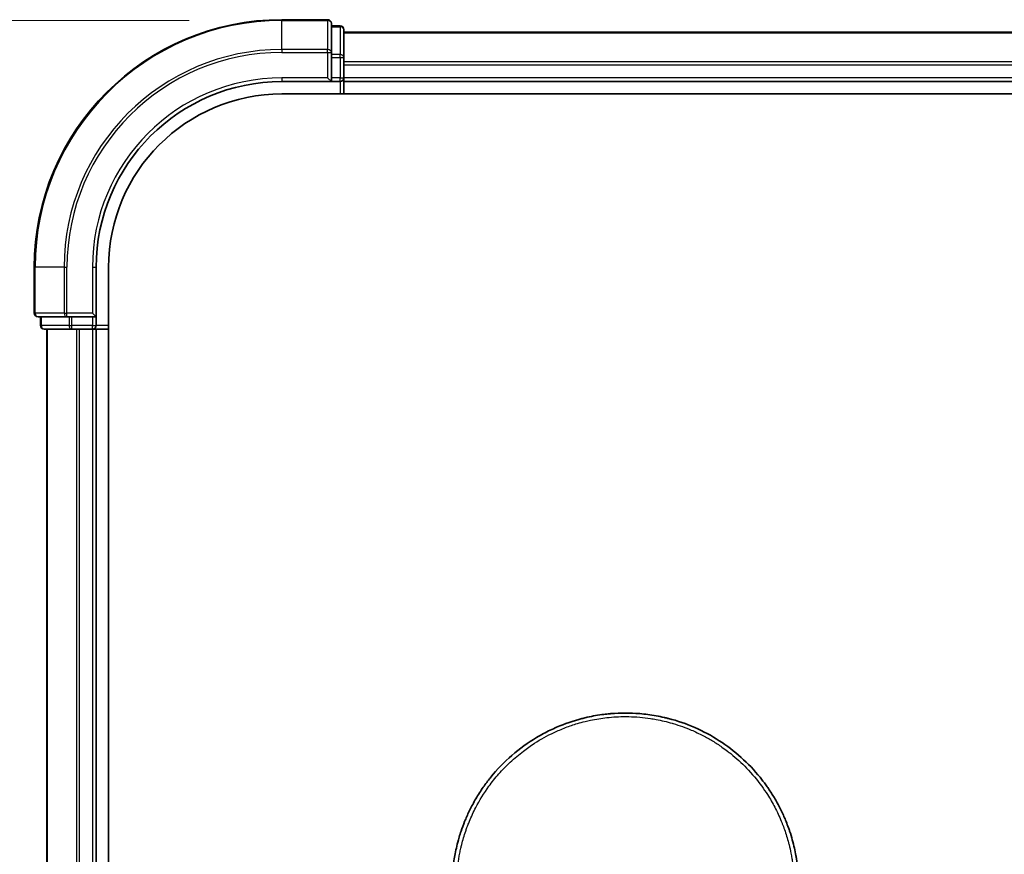
# Model space of a CAD drawing. Units: millimetres. Extents: x 72 to 6574, y 40 to 1451.
# Drawn here: x 2389 to 2468, y 530 to 597 of the extents above; entities that cross this region are included whole.
import ezdxf

# ---------------------------------------------------------------- set-up
doc = ezdxf.new("R2010")
doc.units = ezdxf.units.MM
doc.header["$LTSCALE"] = 5
doc.layers.get('Defpoints').update_dxf_attribs({"lineweight": 25})
for name, color, linetype, lineweight in [('Dimension (ISO)', 7, 'Continuous', 18), ('Visible (ISO)', 7, 'Continuous', 35), ('Visible Narrow (ISO)', 7, 'Continuous', 25)]:
    doc.layers.add(name, color=color, linetype=linetype, lineweight=lineweight)
doc.styles.add('Note Text (TK)', font='MS PGothic.ttf')
doc.dimstyles.new('Default - Method 1b (TK)', dxfattribs={"dimscale": 5, "dimtxt": 2.5, "dimasz": 2.5, "dimexe": 1, "dimexo": 1.5, "dimgap": 1, "dimtad": 1, "dimrnd": 1e-08, "dimdsep": 46, "dimtxsty": 'Note Text (TK)', "dimblk": 'OPEN', "dimcen": 0.09, "dimdle": 5, "dimclrd": 100, "dimclre": 100, "dimclrt": 7, "dimadec": 1, "dimazin": 1, "dimtfac": 1, "dimtmove": 0, "dimatfit": 3, "dimldrblk": 'OPEN', "dimfxl": 1, "dimtolj": 1, "dimlwd": -1, "dimlwe": -1, "dimarcsym": 0})

# ---------------------------------------------------------------- blocks, each defined once
blk = doc.blocks.new('_Open')
at = {"color": 0, "linetype": 'ByBlock', "lineweight": -2}
for p, q in [((-1, 0.1667), (0, 0)), ((-1, -0.1667), (0, 0)), ((0, 0), (-1, 0))]:
    blk.add_line(p, q, dxfattribs=at)
blk = doc.blocks.new('*D21')
at = {"layer": 'Defpoints', "color": 0}
for p in [(2409.746, 597.174), (2345.607, 397.313), (2413.446, 397.313)]:
    blk.add_point(p, dxfattribs=at)
at = {"layer": 'Dimension (ISO)', "color": 100}
for p, q in [((2402.246, 597.174), (2340.607, 597.174)), ((2345.607, 584.674), (2345.607, 409.813)), ((2405.946, 397.313), (2340.607, 397.313))]:
    blk.add_line(p, q, dxfattribs=at)
at = {"layer": 'Dimension (ISO)', "color": 100, "xscale": 12.5, "yscale": 12.5, "zscale": 12.5}
for p, rotation in [((2345.607, 597.174), 90), ((2345.607, 397.313), 270)]:
    blk.add_blockref('_Open', p, dxfattribs=dict(at, rotation=rotation))
at = {"layer": 'Dimension (ISO)', "color": 7, "insert": (2335.111, 409.5), "char_height": 12.5, "attachment_point": 4, "rotation": 90, "style": 'Note Text (TK)'}
blk.add_mtext('\\A1;\\fMS PGothic|b0|i0;{\\H8.7150;200±0.5 (ケース外形 / External)}', dxfattribs=at)

msp = doc.modelspace()

# ---------------------------------------------------------------- linework, layer by layer
at = {"layer": 'Visible (ISO)'}
for p, q in [((2413.4461, 597.2439), (2409.7461, 597.2439)), ((2413.7461, 594.6034), (2413.7461, 596.9439)), ((2414.4461, 596.7439), (2413.7461, 596.7439)), ((2414.7461, 594.2025), (2414.7461, 596.4439)), ((2524.7461, 596.2439), (2414.7461, 596.2439)), ((2413.7461, 594.2025), (2413.7461, 594.6034)), ((2413.7461, 594.2025), (2413.7461, 592.5439)), ((2414.7461, 593.827), (2414.7461, 594.2025)), ((2414.7461, 593.6034), (2414.7461, 593.827)), ((2414.7461, 592.5439), (2414.7461, 593.6034)), ((2409.7461, 592.2439), (2413.7461, 592.2439)), ((2413.4461, 592.5439), (2413.7461, 592.2439)), ((2413.7461, 592.2439), (2413.7461, 592.5439)), ((2413.7461, 592.2439), (2414.4461, 592.2439)), ((2414.7461, 592.2439), (2414.7461, 592.5439)), ((2414.7461, 592.2439), (2524.7461, 592.2439)), ((2414.7461, 591.2439), (2414.7461, 592.2439)), ((2409.7461, 591.2439), (2525.1141, 591.2439)), ((2389.7461, 577.2439), (2389.7461, 573.5439)), ((2394.7461, 573.2439), (2394.7461, 577.2439)), ((2395.7461, 417.2439), (2395.7461, 577.2439)), ((2394.7461, 573.2439), (2394.4461, 573.5439)), ((2390.0461, 573.2439), (2392.3866, 573.2439)), ((2390.2461, 573.2439), (2390.2461, 572.5439)), ((2392.3866, 573.2439), (2392.7875, 573.2439)), ((2394.4461, 573.2439), (2392.7875, 573.2439)), ((2394.4461, 573.2439), (2394.7461, 573.2439)), ((2394.7461, 572.5439), (2394.7461, 573.2439)), ((2390.5461, 572.2439), (2392.7875, 572.2439)), ((2390.7461, 572.2439), (2390.7461, 422.2439)), ((2392.7875, 572.2439), (2393.163, 572.2439)), ((2393.163, 572.2439), (2393.3866, 572.2439)), ((2393.3866, 572.2439), (2394.4461, 572.2439)), ((2394.4461, 572.2439), (2394.7461, 572.2439)), ((2394.7461, 422.2439), (2394.7461, 572.2439)), ((2394.7461, 572.2439), (2395.7461, 572.2439))]:
    msp.add_line(p, q, dxfattribs=at)
for centre, radius, start, end in [((2409.7461, 577.2439), 20, 90, 180), ((2413.4461, 596.9439), 0.3, 0, 90), ((2414.4461, 596.4439), 0.3, 0, 90), ((2409.7461, 577.2439), 15, 90, 180), ((2414.4461, 592.5439), 0.3, 270, 0), ((2409.7461, 577.2439), 14, 90, 180), ((2390.0461, 573.5439), 0.3, 180, 270), ((2390.5461, 572.5439), 0.3, 180, 270), ((2394.4461, 572.5439), 0.3, 270, 0)]:
    msp.add_arc(centre, radius, start, end, dxfattribs=at)
for points, knots in [([(2433.9912, 540.798), (2434.01, 540.8029), (2434.0287, 540.8077), (2434.0475, 540.8125), (2434.1719, 540.8441), (2434.2966, 540.874), (2434.4216, 540.9021), (2434.8643, 541.0017), (2435.3126, 541.08), (2435.7637, 541.1363), (2435.9134, 541.1549), (2436.0635, 541.1712), (2436.2137, 541.185), (2436.2518, 541.1885), (2436.2899, 541.1919), (2436.328, 541.1951), (2436.3291, 541.1951), (2436.3301, 541.1952), (2436.3312, 541.1953)], [26.939101, 26.939101, 26.939101, 26.939101, 27.0116386, 27.0116386, 27.0116386, 27.4929176, 27.4929176, 27.4929176, 29.1978978, 29.1978978, 29.1978978, 29.7636789, 29.7636789, 29.7636789, 29.9069461, 29.9069461, 29.9069461, 29.9109022, 29.9109022, 29.9109022, 29.9109022]), ([(2438.6349, 541.1975), (2438.642, 541.1969), (2438.649, 541.1963), (2438.6561, 541.1957), (2438.8738, 541.1776), (2439.0904, 541.1545), (2439.3066, 541.1263), (2439.7574, 541.0675), (2440.2052, 540.9867), (2440.6473, 540.8846), (2440.744, 540.8623), (2440.8407, 540.8388), (2440.9372, 540.8144), (2440.9493, 540.8113), (2440.9614, 540.8082), (2440.9736, 540.8051)], [1.4196264, 1.4196264, 1.4196264, 1.4196264, 1.4461083, 1.4461083, 1.4461083, 2.2637294, 2.2637294, 2.2637294, 3.9686796, 3.9686796, 3.9686796, 4.3418915, 4.3418915, 4.3418915, 4.3887652, 4.3887652, 4.3887652, 4.3887652]), ([(2440.9736, 540.8051), (2442.4224, 540.4336), (2443.8269, 539.8196), (2446.3235, 538.2102), (2447.4498, 537.1991), (2448.5391, 535.853), (2448.6938, 535.6508), (2448.8429, 535.4445)], [0, 0, 0, 0, 0.44905958, 0.44905958, 0.89360606, 0.89360606, 0.97017235, 0.97017235, 0.97017235, 0.97017235]), ([(2430.3292, 539.2703), (2430.6868, 539.4833), (2431.0597, 539.6833), (2431.4295, 539.8612), (2431.5982, 539.9423), (2431.7687, 540.0201), (2431.9409, 540.0946)], [22.0259528, 22.0259528, 22.0259528, 22.0259528, 23.5847535, 23.5847535, 23.5847535, 24.2956602, 24.2956602, 24.2956602, 24.2956602]), ([(2423.4961, 527.2439), (2423.4961, 527.3315), (2423.497, 527.429), (2423.4991, 527.5325), (2423.5013, 527.6391), (2423.5049, 527.7521), (2423.51, 527.8674), (2423.5111, 527.8917), (2423.5122, 527.916), (2423.5135, 527.9404), (2423.5184, 528.0406), (2423.5247, 528.1448), (2423.5325, 528.2526), (2423.5426, 528.3928), (2423.5553, 528.5392), (2423.5711, 528.691), (2423.5876, 528.8496), (2423.6074, 529.0142), (2423.6312, 529.1837), (2423.656, 529.3611), (2423.6851, 529.5441), (2423.7189, 529.7313), (2423.7544, 529.9279), (2423.7951, 530.1292), (2423.8414, 530.3341), (2423.8903, 530.5499), (2423.9454, 530.7697), (2424.0071, 530.9918), (2424.0283, 531.068), (2424.0502, 531.1445), (2424.073, 531.2212), (2424.1204, 531.3813), (2424.1714, 531.5427), (2424.226, 531.7052), (2424.3117, 531.9603), (2424.4065, 532.2178), (2424.5107, 532.4765), (2424.622, 532.7527), (2424.7441, 533.0302), (2424.8772, 533.3072), (2425.0203, 533.605), (2425.1762, 533.9024), (2425.3449, 534.1971), (2425.5276, 534.5164), (2425.7252, 534.8326), (2425.9375, 535.1432), (2426.1202, 535.4104), (2426.3136, 535.6735), (2426.5173, 535.931), (2426.5504, 535.9728), (2426.5839, 536.0146), (2426.6176, 536.0563)], [0, 0, 0, 0, 0.7861213, 0.7861213, 0.7861213, 1.5951343, 1.5951343, 1.5951343, 1.7653073, 1.7653073, 1.7653073, 2.463506, 2.463506, 2.463506, 3.371515, 3.371515, 3.371515, 4.320555, 4.320555, 4.320555, 5.3137721, 5.3137721, 5.3137721, 6.355945, 6.355945, 6.355945, 7.4538884, 7.4538884, 7.4538884, 7.8304627, 7.8304627, 7.8304627, 8.6166067, 8.6166067, 8.6166067, 9.8511348, 9.8511348, 9.8511348, 11.1693368, 11.1693368, 11.1693368, 12.5863009, 12.5863009, 12.5863009, 14.1207812, 14.1207812, 14.1207812, 15.4411658, 15.4411658, 15.4411658, 15.6560094, 15.6560094, 15.6560094, 15.6560094]), ([(2448.8429, 535.4445), (2448.9144, 535.3456), (2448.9843, 535.2461), (2449.0528, 535.146), (2449.2238, 534.8959), (2449.3855, 534.642), (2449.5378, 534.3852), (2449.5744, 534.3235), (2449.6104, 534.2616), (2449.6459, 534.1997), (2449.8146, 533.9049), (2449.9706, 533.6075), (2450.1139, 533.3095), (2450.2471, 533.0324), (2450.3692, 532.7549), (2450.4807, 532.4785), (2450.549, 532.3091), (2450.6132, 532.1401), (2450.6736, 531.972), (2450.7053, 531.8835), (2450.736, 531.7951), (2450.7657, 531.7069), (2450.8462, 531.4673), (2450.9192, 531.2289), (2450.9847, 530.9933), (2451.0465, 530.7708), (2451.1017, 530.551), (2451.1505, 530.3353), (2451.197, 530.1301), (2451.2377, 529.9286), (2451.2732, 529.7323), (2451.2911, 529.633), (2451.3077, 529.535), (2451.323, 529.4384), (2451.3366, 529.353), (2451.3492, 529.2683), (2451.361, 529.1845), (2451.3846, 529.0159), (2451.4045, 528.8509), (2451.4211, 528.6915), (2451.4368, 528.5398), (2451.4496, 528.3931), (2451.4597, 528.253), (2451.4695, 528.1179), (2451.4768, 527.989), (2451.4822, 527.8676), (2451.4835, 527.8396), (2451.4846, 527.8119), (2451.4857, 527.7847), (2451.489, 527.6976), (2451.4915, 527.6133), (2451.4931, 527.5326), (2451.4952, 527.4303), (2451.4961, 527.3336), (2451.4961, 527.2439)], [16.8383486, 16.8383486, 16.8383486, 16.8383486, 17.3364671, 17.3364671, 17.3364671, 18.5809125, 18.5809125, 18.5809125, 18.8797889, 18.8797889, 18.8797889, 20.3020029, 20.3020029, 20.3020029, 21.6240122, 21.6240122, 21.6240122, 22.4340903, 22.4340903, 22.4340903, 22.8601072, 22.8601072, 22.8601072, 24.0166072, 24.0166072, 24.0166072, 25.1088286, 25.1088286, 25.1088286, 26.1481472, 26.1481472, 26.1481472, 26.6739717, 26.6739717, 26.6739717, 27.1391339, 27.1391339, 27.1391339, 28.0743245, 28.0743245, 28.0743245, 28.9643425, 28.9643425, 28.9643425, 29.8224666, 29.8224666, 29.8224666, 30.0209731, 30.0209731, 30.0209731, 30.6557066, 30.6557066, 30.6557066, 31.4604536, 31.4604536, 31.4604536, 31.4604536])]:
    msp.add_open_spline(points, degree=3, knots=knots, dxfattribs=at)
for points in [[(2436.3312, 541.1953), (2437.0963, 541.2592), (2437.8696, 541.2599), (2438.6349, 541.1975)], [(2431.9409, 540.0946), (2432.6038, 540.3811), (2433.2914, 540.6171), (2433.9912, 540.798)], [(2426.6176, 536.0563), (2427.6478, 537.328), (2428.9225, 538.432), (2430.3292, 539.2703)]]:
    msp.add_open_spline(points, degree=3, dxfattribs=at)
at = {"layer": 'Visible Narrow (ISO)'}
for p, q in [((2409.7461, 597.1743), (2409.7461, 597.2439)), ((2409.7461, 597.1743), (2413.4461, 597.1743)), ((2409.7461, 594.8338), (2409.7461, 597.1743)), ((2413.4461, 597.1743), (2413.4461, 597.2439)), ((2413.4461, 597.1743), (2413.4461, 594.8338)), ((2413.7461, 596.6743), (2414.4461, 596.6743)), ((2414.4461, 596.6743), (2414.4461, 596.7439)), ((2414.4461, 596.6743), (2414.4461, 594.433)), ((2414.7461, 596.1743), (2524.7461, 596.1743)), ((2413.4461, 594.8338), (2409.7461, 594.8338)), ((2409.7461, 594.8338), (2409.7461, 594.6034)), ((2409.7461, 594.6034), (2413.4461, 594.6034)), ((2413.4461, 594.6034), (2413.4461, 594.8338)), ((2413.4461, 594.6034), (2413.4461, 592.5439)), ((2413.4461, 594.6034), (2413.7461, 594.6034)), ((2414.4461, 594.433), (2413.7461, 594.433)), ((2413.7461, 594.2025), (2414.4461, 594.2025)), ((2414.4461, 594.2025), (2414.4461, 594.433)), ((2414.4461, 594.2025), (2414.4461, 592.5439)), ((2414.4461, 594.2025), (2414.7461, 594.2025)), ((2524.7461, 593.8338), (2414.7461, 593.8338)), ((2414.7461, 593.6034), (2524.7461, 593.6034)), ((2409.7461, 592.5439), (2409.7461, 592.2439)), ((2413.4461, 592.5439), (2409.7461, 592.5439)), ((2414.4461, 592.5439), (2413.7461, 592.5439)), ((2414.4461, 592.2439), (2414.4461, 592.5439)), ((2414.4461, 592.5439), (2414.7461, 592.5439)), ((2414.4461, 592.2439), (2414.4461, 591.2439)), ((2524.7461, 592.5439), (2414.7461, 592.5439)), ((2389.8156, 577.2439), (2389.7461, 577.2439)), ((2389.8156, 573.5439), (2389.8156, 577.2439)), ((2392.1562, 577.2439), (2389.8156, 577.2439)), ((2392.1562, 577.2439), (2392.1562, 573.5439)), ((2392.1562, 577.2439), (2392.3866, 577.2439)), ((2392.3866, 573.5439), (2392.3866, 577.2439)), ((2394.4461, 577.2439), (2394.7461, 577.2439)), ((2394.4461, 577.2439), (2394.4461, 573.5439)), ((2389.7461, 573.5439), (2389.8156, 573.5439)), ((2392.1562, 573.5439), (2389.8156, 573.5439)), ((2392.1562, 573.5439), (2392.3866, 573.5439)), ((2394.4461, 573.5439), (2392.3866, 573.5439)), ((2392.3866, 573.2439), (2392.3866, 573.5439)), ((2390.3156, 572.5439), (2390.3156, 573.2439)), ((2392.557, 573.2439), (2392.557, 572.5439)), ((2392.7875, 572.5439), (2392.7875, 573.2439)), ((2394.4461, 573.2439), (2394.4461, 572.5439)), ((2390.2461, 572.5439), (2390.3156, 572.5439)), ((2392.557, 572.5439), (2390.3156, 572.5439)), ((2390.8156, 422.2439), (2390.8156, 572.2439)), ((2392.557, 572.5439), (2392.7875, 572.5439)), ((2394.4461, 572.5439), (2392.7875, 572.5439)), ((2392.7875, 572.2439), (2392.7875, 572.5439)), ((2393.1562, 572.2439), (2393.1562, 422.2439)), ((2393.3866, 422.2439), (2393.3866, 572.2439)), ((2394.4461, 572.5439), (2394.7461, 572.5439)), ((2394.4461, 572.2439), (2394.4461, 572.5439)), ((2394.4461, 572.2439), (2394.4461, 422.2439)), ((2395.7461, 572.5439), (2394.7461, 572.5439))]:
    msp.add_line(p, q, dxfattribs=at)
for radius in [19.9305, 17.59, 17.3595, 15.3]:
    msp.add_arc((2409.7461, 577.2439), radius, 90, 180, dxfattribs=at)
for centre, major_axis, start_param, end_param in [((2413.4461, 596.9439), (0.3, 0), 0, 1.5707963), ((2414.4461, 596.4439), (0.3, 0), 0, 1.5707963), ((2413.4461, 594.6034), (0.3, 0), 0, 1.5707963), ((2414.4461, 594.2025), (0.3, 0), 0, 1.5707963), ((2390.0461, 573.5439), (0, -0.3), 4.712389, 6.2831853), ((2392.3866, 573.5439), (0, -0.3), 4.712389, 6.2831853), ((2390.5461, 572.5439), (0, -0.3), 4.712389, 6.2831853), ((2392.7875, 572.5439), (0, -0.3), 4.712389, 6.2831853)]:
    msp.add_ellipse(centre, major_axis=major_axis, ratio=0.7682213, start_param=start_param, end_param=end_param, dxfattribs=at)
msp.add_open_spline([(2423.8598, 527.2439), (2423.8598, 527.2723), (2423.8597, 527.3013), (2423.8598, 527.331), (2423.8599, 527.3671), (2423.8603, 527.4041), (2423.8609, 527.4426), (2423.8615, 527.4805), (2423.8624, 527.5199), (2423.8634, 527.5619), (2423.8636, 527.5722), (2423.8639, 527.5826), (2423.8641, 527.5931), (2423.8658, 527.6633), (2423.868, 527.7354), (2423.8711, 527.8098), (2423.8727, 527.8472), (2423.8745, 527.8851), (2423.8764, 527.924), (2423.877, 527.936), (2423.8776, 527.9482), (2423.8782, 527.9604), (2423.8808, 528.0124), (2423.8837, 528.0657), (2423.887, 528.12), (2423.8877, 528.1318), (2423.8884, 528.1436), (2423.8892, 528.1554), (2423.8947, 528.2423), (2423.9013, 528.3314), (2423.9092, 528.4225), (2423.9169, 528.5115), (2423.9258, 528.6023), (2423.9356, 528.6955), (2423.9397, 528.7342), (2423.9439, 528.7735), (2423.9484, 528.8132), (2423.9705, 529.0097), (2423.9977, 529.2175), (2424.0318, 529.4314), (2424.0367, 529.4622), (2424.0417, 529.4931), (2424.0469, 529.5242), (2424.0684, 529.6528), (2424.0923, 529.7833), (2424.1186, 529.915), (2424.1463, 530.0544), (2424.1767, 530.1951), (2424.2093, 530.3369), (2424.2303, 530.4285), (2424.2525, 530.5211), (2424.2759, 530.6143), (2424.3651, 530.9697), (2424.4722, 531.3355), (2424.5975, 531.7021), (2424.6308, 531.7995), (2424.6653, 531.8969), (2424.701, 531.9942), (2424.7253, 532.0606), (2424.7502, 532.1271), (2424.7758, 532.1936), (2424.8162, 532.2991), (2424.8582, 532.4047), (2424.9017, 532.5104), (2425.0533, 532.8788), (2425.2238, 533.2481), (2425.4143, 533.6143), (2425.7183, 534.1988), (2426.0735, 534.775), (2426.4781, 535.331), (2426.5997, 535.498), (2426.7257, 535.6632), (2426.856, 535.8265), (2427.1265, 536.1655), (2427.4084, 536.4865), (2427.7068, 536.7956), (2428.0231, 537.1232), (2428.358, 537.4374), (2428.7203, 537.7433), (2428.8946, 537.8904), (2429.0734, 538.034), (2429.2563, 538.1734), (2429.5467, 538.3947), (2429.8474, 538.6055), (2430.1565, 538.8036), (2430.6769, 539.1373), (2431.1675, 539.4077), (2431.7325, 539.6727), (2431.8847, 539.7441), (2432.033, 539.8103), (2432.1786, 539.8724), (2432.5114, 540.0143), (2432.8295, 540.1348), (2433.1475, 540.2423), (2433.3014, 540.2943), (2433.4624, 540.3455), (2433.6299, 540.3952), (2433.827, 540.4535), (2434.033, 540.5095), (2434.2468, 540.5619), (2434.3913, 540.5973), (2434.5366, 540.6303), (2434.6824, 540.661), (2435.1302, 540.7553), (2435.5545, 540.824), (2436.0074, 540.8743), (2436.4992, 540.929), (2436.9981, 540.9574), (2437.4961, 540.9574), (2437.5896, 540.9575), (2437.683, 540.9565), (2437.7764, 540.9545), (2438.0701, 540.9483), (2438.3653, 540.9321), (2438.653, 540.9075), (2438.9478, 540.8824), (2439.234, 540.848), (2439.527, 540.803), (2439.6756, 540.7802), (2439.826, 540.7549), (2439.976, 540.7271), (2440.4265, 540.6437), (2440.8469, 540.545), (2441.283, 540.4185), (2441.3111, 540.4103), (2441.3392, 540.4021), (2441.3673, 540.3937), (2441.6205, 540.3185), (2441.8729, 540.2355), (2442.1223, 540.1449), (2442.3544, 540.0606), (2442.5854, 539.9695), (2442.8136, 539.8722), (2443.1375, 539.7342), (2443.4559, 539.5836), (2443.7649, 539.4231), (2444.0093, 539.2961), (2444.3081, 539.1283), (2444.542, 538.9867), (2444.7857, 538.8392), (2445.0377, 538.6759), (2445.2918, 538.4981), (2445.4469, 538.3895), (2445.5962, 538.2801), (2445.7389, 538.1712), (2445.8299, 538.1018), (2445.9182, 538.0327), (2446.0037, 537.9641), (2446.4565, 537.6009), (2446.886, 537.2097), (2447.2856, 536.7962), (2447.7332, 536.333), (2448.1431, 535.8417), (2448.5107, 535.3352), (2448.6737, 535.1106), (2448.8285, 534.883), (2448.9748, 534.6537), (2449.1886, 534.3188), (2449.3848, 533.9797), (2449.5636, 533.6382), (2449.7586, 533.2659), (2449.933, 532.8906), (2450.088, 532.5156), (2450.1182, 532.4425), (2450.1477, 532.3694), (2450.1765, 532.2963), (2450.1899, 532.262), (2450.2032, 532.2278), (2450.2164, 532.1935), (2450.2795, 532.0296), (2450.3391, 531.8653), (2450.395, 531.7014), (2450.5182, 531.3408), (2450.6233, 530.982), (2450.711, 530.6354), (2450.7128, 530.6284), (2450.7145, 530.6214), (2450.7163, 530.6144), (2450.7754, 530.3795), (2450.8284, 530.1448), (2450.8738, 529.9146), (2450.8999, 529.7823), (2450.9235, 529.6515), (2450.9448, 529.5233), (2450.9497, 529.4939), (2450.9544, 529.4646), (2450.959, 529.4355), (2450.9851, 529.2717), (2451.0072, 529.1127), (2451.0261, 528.9612), (2451.0324, 528.9111), (2451.0384, 528.8616), (2451.044, 528.8126), (2451.0595, 528.679), (2451.0724, 528.549), (2451.0829, 528.4227), (2451.0905, 528.3318), (2451.0969, 528.2428), (2451.1026, 528.1565), (2451.1028, 528.1521), (2451.1031, 528.1477), (2451.1034, 528.1433), (2451.1039, 528.1353), (2451.1044, 528.1273), (2451.105, 528.1195), (2451.1087, 528.0625), (2451.112, 528.0101), (2451.1148, 527.9591), (2451.1175, 527.9086), (2451.1195, 527.8594), (2451.1213, 527.8095), (2451.1222, 527.7825), (2451.1231, 527.7553), (2451.1241, 527.7278), (2451.1258, 527.6792), (2451.1273, 527.6373), (2451.1283, 527.593), (2451.1287, 527.5744), (2451.129, 527.5556), (2451.1294, 527.536), (2451.13, 527.5048), (2451.1304, 527.4735), (2451.1308, 527.4429), (2451.1312, 527.4042), (2451.1316, 527.3667), (2451.1319, 527.3311), (2451.1322, 527.3005), (2451.1325, 527.2714), (2451.1325, 527.2439)], degree=3, knots=[0.0000002, 0.0000002, 0.0000002, 0.0000002, 0.2682475, 0.2682475, 0.2682475, 0.5950492, 0.5950492, 0.5950492, 0.9175476, 0.9175476, 0.9175476, 0.9973105, 0.9973105, 0.9973105, 1.5324971, 1.5324971, 1.5324971, 1.8013532, 1.8013532, 1.8013532, 1.884922, 1.884922, 1.884922, 2.2416162, 2.2416162, 2.2416162, 2.3189969, 2.3189969, 2.3189969, 2.8853233, 2.8853233, 2.8853233, 3.4384716, 3.4384716, 3.4384716, 3.6683296, 3.6683296, 3.6683296, 4.8051961, 4.8051961, 4.8051961, 4.9689965, 4.9689965, 4.9689965, 5.6470917, 5.6470917, 5.6470917, 6.3645688, 6.3645688, 6.3645688, 6.8278915, 6.8278915, 6.8278915, 8.5931806, 8.5931806, 8.5931806, 9.0617284, 9.0617284, 9.0617284, 9.3810896, 9.3810896, 9.3810896, 9.8870347, 9.8870347, 9.8870347, 11.6494142, 11.6494142, 11.6494142, 14.4627643, 14.4627643, 14.4627643, 15.3079613, 15.3079613, 15.3079613, 17.0624252, 17.0624252, 17.0624252, 18.9213702, 18.9213702, 18.9213702, 19.815389, 19.815389, 19.815389, 21.2343432, 21.2343432, 21.2343432, 23.6237641, 23.6237641, 23.6237641, 24.267204, 24.267204, 24.267204, 25.7384356, 25.7384356, 25.7384356, 26.4501686, 26.4501686, 26.4501686, 27.2870817, 27.2870817, 27.2870817, 27.853107, 27.853107, 27.853107, 29.5914632, 29.5914632, 29.5914632, 31.4790797, 31.4790797, 31.4790797, 31.8333722, 31.8333722, 31.8333722, 32.947562, 32.947562, 32.947562, 34.0894487, 34.0894487, 34.0894487, 34.6687336, 34.6687336, 34.6687336, 36.4081819, 36.4081819, 36.4081819, 36.5202413, 36.5202413, 36.5202413, 37.5311247, 37.5311247, 37.5311247, 38.4720504, 38.4720504, 38.4720504, 39.8075036, 39.8075036, 39.8075036, 40.8641004, 40.8641004, 40.8641004, 41.9647381, 41.9647381, 41.9647381, 42.6368082, 42.6368082, 42.6368082, 43.0653758, 43.0653758, 43.0653758, 45.3365296, 45.3365296, 45.3365296, 47.8809661, 47.8809661, 47.8809661, 49.0091114, 49.0091114, 49.0091114, 50.6570538, 50.6570538, 50.6570538, 52.4534826, 52.4534826, 52.4534826, 52.8039224, 52.8039224, 52.8039224, 52.968006, 52.968006, 52.968006, 53.7533676, 53.7533676, 53.7533676, 55.4817925, 55.4817925, 55.4817925, 55.5166925, 55.5166925, 55.5166925, 56.6883416, 56.6883416, 56.6883416, 57.3614027, 57.3614027, 57.3614027, 57.5157764, 57.5157764, 57.5157764, 58.3845884, 58.3845884, 58.3845884, 58.6716005, 58.6716005, 58.6716005, 59.4544999, 59.4544999, 59.4544999, 60.0177202, 60.0177202, 60.0177202, 60.0464036, 60.0464036, 60.0464036, 60.0988256, 60.0988256, 60.0988256, 60.4804935, 60.4804935, 60.4804935, 60.8578212, 60.8578212, 60.8578212, 61.0619869, 61.0619869, 61.0619869, 61.4219772, 61.4219772, 61.4219772, 61.5725379, 61.5725379, 61.5725379, 61.8121634, 61.8121634, 61.8121634, 62.1146609, 62.1146609, 62.1146609, 62.3745537, 62.3745537, 62.3745537, 62.3745537], dxfattribs=at)

# ---------------------------------------------------------------- dimensions: what is measured, and where the dimension line sits
at = {"layer": 'Dimension (ISO)', "color": 100}
dim = msp.add_linear_dim(base=(2345.6071, 397.3134), p1=(2409.7461, 597.1743), p2=(2413.4461, 397.3134), angle=90, text='\\fMS PGothic|b0|i0;{\\H8.7150;<>±0.5 (ケース外形 / External)}', dimstyle='Default - Method 1b (TK)', override={"dimgap": 1, "dimdec": 0, "dimtol": 0, "dimlim": 0, "dimtp": 0, "dimtm": 0, "dimtdec": 0, "dimtofl": 0, "dimatfit": 1}, dxfattribs=at)
dim.commit()
dim.dimension.update_dxf_attribs({"geometry": '*D21', "text_midpoint": (2345.6071, 497.2439), "dimtype": 160})

doc.saveas('drawing.dxf')
